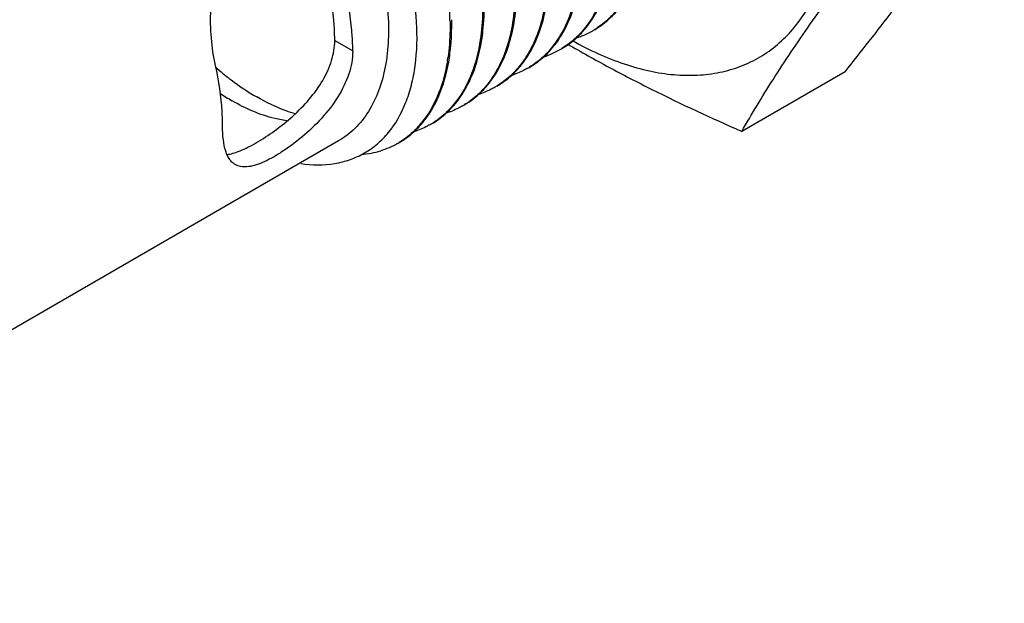
# Model space of a CAD drawing. Units: inches. Extents: x 0.7 to 21.3, y 0.5 to 16.
# Drawn here: x 15.4 to 17.1, y 11 to 12 of the extents above; entities that cross this region are included whole.
import ezdxf

# ---------------------------------------------------------------- set-up
doc = ezdxf.new("R2010")
doc.units = ezdxf.units.IN
doc.header["$LTSCALE"] = 1.21
doc.header["$MEASUREMENT"] = 0
doc.layers.get('0').update_dxf_attribs({"linetype": 'CONTINUOUS'})
doc.layers.add('AXIS', color=7, linetype='CONTINUOUS')
doc.layers.add('AXIS_COSMETIC_THREADS', color=7, linetype='CONTINUOUS')

msp = doc.modelspace()

# ---------------------------------------------------------------- linework, layer by layer
at = {"color": 7, "linetype": 'CONTINUOUS'}
for centre, radius, start, end in [((15.6942, 12.0284), 0.4338, 1.3474, 1.5105), ((15.6971, 12.03), 0.4338, 1.1308, 1.3474), ((16.2312, 12.1318), 0.167, 321.3274, 322.2671), ((16.2993, 12.1476), 0.1457, 288.0427, 299.9805), ((16.3001, 12.1461), 0.144, 299.9979, 301.2424), ((15.8716, 12.0544), 0.3145, 350.6268, 351.0327), ((16.1755, 12.0997), 0.1669, 321.3292, 322.2645), ((16.2436, 12.1154), 0.1457, 288.0719, 299.9834), ((16.2444, 12.1139), 0.144, 300.0008, 301.2406), ((15.8104, 12.0211), 0.3173, 350.5861, 351.6396), ((16.1199, 12.0675), 0.1669, 321.33, 322.2637), ((16.1888, 12.0818), 0.144, 299.9998, 301.2413), ((16.0642, 12.0353), 0.1668, 321.3307, 322.2586), ((16.1331, 12.0496), 0.1439, 300.0014, 301.2399), ((16.0086, 12.0031), 0.1668, 321.3231, 322.2503), ((16.0774, 12.0174), 0.1439, 300.0002, 301.2412), ((15.9559, 11.9645), 0.1592, 316.5404, 319.4834), ((15.9503, 11.9693), 0.1666, 319.5005, 323.2002), ((15.953, 11.9709), 0.1667, 321.296, 322.2136), ((16.0218, 11.9853), 0.1439, 299.9984, 301.2388), ((15.966, 11.9532), 0.144, 299.9999, 301.2437)]:
    msp.add_arc(centre, radius, start, end, dxfattribs=at)
for points, knots in [([(16.1279, 12.0398), (16.1271, 12.0704), (16.1188, 12.1342), (16.1006, 12.1958), (16.0889, 12.2272)], [0, 0, 0, 0, 0.477994, 1, 1, 1, 1]), ([(15.8725, 11.7944), (15.8917, 11.7916), (15.9209, 11.7912), (15.9575, 11.8004), (15.9821, 11.8117), (16.0043, 11.8273), (16.0306, 11.8543), (16.0501, 11.8892), (16.0627, 11.9287), (16.0714, 11.9748), (16.0728, 12.0388), (16.0606, 12.1201), (16.0441, 12.175), (16.0337, 12.2028)], [0, 0, 0, 0, 0.108806, 0.159794, 0.209653, 0.2595, 0.310456, 0.419226, 0.478764, 0.542166, 0.680784, 0.834385, 1, 1, 1, 1]), ([(16.4063, 12.1993), (16.4067, 12.1826), (16.4056, 12.1505), (16.3977, 12.1048), (16.3837, 12.0644), (16.3699, 12.0407), (16.3621, 12.0302)], [0, 0, 0, 0, 0.28149, 0.541173, 0.779654, 1, 1, 1, 1]), ([(16.3632, 12.0296), (16.3712, 12.04), (16.3854, 12.0636), (16.3999, 12.1041), (16.4082, 12.1499), (16.4095, 12.1823), (16.4092, 12.199)], [0, 0, 0, 0, 0.220203, 0.458512, 0.718191, 1, 1, 1, 1]), ([(16.3507, 12.1672), (16.351, 12.1505), (16.35, 12.1183), (16.3421, 12.0726), (16.328, 12.0322), (16.3142, 12.0085), (16.3064, 11.9981)], [0, 0, 0, 0, 0.2815, 0.541184, 0.779661, 1, 1, 1, 1]), ([(16.3075, 11.9975), (16.3156, 12.0079), (16.3298, 12.0315), (16.3443, 12.0719), (16.3526, 12.1178), (16.3538, 12.1501), (16.3535, 12.1669)], [0, 0, 0, 0, 0.220202, 0.45851, 0.718189, 1, 1, 1, 1]), ([(16.295, 12.135), (16.2954, 12.1183), (16.2943, 12.0862), (16.2864, 12.0405), (16.2723, 12), (16.2585, 11.9763), (16.2507, 11.9659)], [0, 0, 0, 0, 0.281511, 0.541197, 0.779667, 1, 1, 1, 1]), ([(16.2519, 11.9653), (16.2599, 11.9757), (16.2741, 11.9993), (16.2886, 12.0398), (16.2969, 12.0857), (16.2981, 12.118), (16.2978, 12.1348)], [0, 0, 0, 0, 0.220198, 0.458504, 0.718184, 1, 1, 1, 1]), ([(16.2393, 12.1029), (16.2397, 12.0862), (16.2386, 12.054), (16.2307, 12.0083), (16.2167, 11.9679), (16.2028, 11.9442), (16.195, 11.9337)], [0, 0, 0, 0, 0.28152, 0.541201, 0.779665, 1, 1, 1, 1]), ([(16.1962, 11.9332), (16.2042, 11.9436), (16.2184, 11.9672), (16.2329, 12.0076), (16.2412, 12.0535), (16.2424, 12.0858), (16.2421, 12.1026)], [0, 0, 0, 0, 0.220192, 0.458494, 0.718175, 1, 1, 1, 1]), ([(16.1836, 12.0707), (16.1838, 12.0651), (16.1838, 12.0434), (16.1822, 12.0216), (16.1798, 12.0057)], [0, 0, 0, 0, 0.259821, 1, 1, 1, 1]), ([(16.1823, 12.0054), (16.1831, 12.0106), (16.1859, 12.0321), (16.1868, 12.054), (16.1864, 12.0705)], [0, 0, 0, 0, 0.240426, 1, 1, 1, 1]), ([(16.4178, 12.0624), (16.4118, 12.0544), (16.3987, 12.0398), (16.383, 12.0279), (16.3748, 12.0229)], [0, 0, 0, 0, 0.50712, 1, 1, 1, 1]), ([(16.3749, 12.023), (16.3829, 12.0276), (16.3983, 12.0386), (16.4113, 12.0522), (16.4172, 12.0596)], [0, 0, 0, 0, 0.493974, 1, 1, 1, 1]), ([(16.1279, 12.0386), (16.1281, 12.0331), (16.1282, 12.0118), (16.1266, 11.9906), (16.1243, 11.975)], [0, 0, 0, 0, 0.259319, 1, 1, 1, 1]), ([(16.1269, 11.9752), (16.1276, 11.9802), (16.1303, 12.0012), (16.1311, 12.0225), (16.1308, 12.0386)], [0, 0, 0, 0, 0.240567, 1, 1, 1, 1]), ([(16.3621, 12.0302), (16.3562, 12.0223), (16.343, 12.0076), (16.3273, 11.9958), (16.3191, 11.9908)], [0, 0, 0, 0, 0.507116, 1, 1, 1, 1]), ([(16.3192, 11.9908), (16.3272, 11.9954), (16.3426, 12.0064), (16.3556, 12.0201), (16.3615, 12.0275)], [0, 0, 0, 0, 0.493973, 1, 1, 1, 1]), ([(16.1798, 12.0057), (16.1768, 11.9861), (16.1678, 11.9494), (16.1499, 11.9157), (16.1393, 11.9015)], [0, 0, 0, 0, 0.527474, 1, 1, 1, 1]), ([(16.1405, 11.901), (16.1512, 11.9149), (16.1693, 11.9478), (16.1787, 11.984), (16.1819, 12.0032)], [0, 0, 0, 0, 0.472909, 1, 1, 1, 1]), ([(16.3064, 11.9981), (16.3005, 11.9901), (16.2874, 11.9755), (16.2717, 11.9637), (16.2634, 11.9587)], [0, 0, 0, 0, 0.507108, 1, 1, 1, 1]), ([(16.2635, 11.9587), (16.2715, 11.9633), (16.2869, 11.9743), (16.2999, 11.9879), (16.3058, 11.9954)], [0, 0, 0, 0, 0.493975, 1, 1, 1, 1]), ([(16.1234, 11.9692), (16.1203, 11.9505), (16.1112, 11.9154), (16.0939, 11.8832), (16.0837, 11.8695)], [0, 0, 0, 0, 0.526409, 1, 1, 1, 1]), ([(16.0847, 11.8688), (16.0959, 11.8832), (16.1145, 11.9175), (16.1238, 11.9551), (16.1269, 11.9752)], [0, 0, 0, 0, 0.471902, 1, 1, 1, 1]), ([(16.2507, 11.9659), (16.2448, 11.958), (16.2317, 11.9433), (16.216, 11.9315), (16.2078, 11.9265)], [0, 0, 0, 0, 0.507095, 1, 1, 1, 1]), ([(16.2079, 11.9265), (16.2159, 11.9312), (16.2312, 11.9421), (16.2442, 11.9558), (16.2502, 11.9632)], [0, 0, 0, 0, 0.493978, 1, 1, 1, 1]), ([(16.2607, 11.9571), (16.2585, 11.9558), (16.2494, 11.9509), (16.2398, 11.9469), (16.2325, 11.9445)], [0, 0, 0, 0, 0.24897, 1, 1, 1, 1]), ([(16.195, 11.9337), (16.1891, 11.9258), (16.176, 11.9112), (16.1603, 11.8994), (16.1521, 11.8944)], [0, 0, 0, 0, 0.50709, 1, 1, 1, 1]), ([(16.1522, 11.8944), (16.1602, 11.899), (16.1756, 11.91), (16.1886, 11.9237), (16.1945, 11.9311)], [0, 0, 0, 0, 0.493982, 1, 1, 1, 1]), ([(16.2051, 11.9249), (16.2028, 11.9236), (16.1935, 11.9186), (16.1837, 11.9146), (16.1761, 11.9122)], [0, 0, 0, 0, 0.248926, 1, 1, 1, 1]), ([(16.1393, 11.9015), (16.1333, 11.8936), (16.1203, 11.879), (16.1046, 11.8672), (16.0964, 11.8622)], [0, 0, 0, 0, 0.507039, 1, 1, 1, 1]), ([(16.0965, 11.8622), (16.1045, 11.8669), (16.1199, 11.8778), (16.1329, 11.8915), (16.1388, 11.8989)], [0, 0, 0, 0, 0.493984, 1, 1, 1, 1]), ([(16.1494, 11.8928), (16.1471, 11.8915), (16.1377, 11.8864), (16.1278, 11.8824), (16.1202, 11.88)], [0, 0, 0, 0, 0.248911, 1, 1, 1, 1]), ([(16.0408, 11.8301), (16.0488, 11.8347), (16.0642, 11.8457), (16.0772, 11.8593), (16.0831, 11.8667)], [0, 0, 0, 0, 0.494014, 1, 1, 1, 1]), ([(16.0937, 11.8606), (16.0914, 11.8593), (16.0818, 11.8541), (16.0716, 11.85), (16.0637, 11.8476)], [0, 0, 0, 0, 0.248859, 1, 1, 1, 1]), ([(16.0715, 11.855), (16.0692, 11.8526), (16.0598, 11.8433), (16.0492, 11.8352), (16.0407, 11.8301)], [0, 0, 0, 0, 0.253322, 1, 1, 1, 1]), ([(16.038, 11.8285), (16.0288, 11.8232), (16.0089, 11.8144), (15.9875, 11.8102), (15.9766, 11.8091)], [0, 0, 0, 0, 0.49218, 1, 1, 1, 1])]:
    msp.add_open_spline(points, degree=3, knots=knots, dxfattribs=at)
at = {"layer": 'AXIS', "color": 7, "linetype": 'CONTINUOUS'}
for p, q in [((15.9307, 12.0046), (15.9615, 11.9868)), ((15.9371, 11.8329), (14.568, 11.0425))]:
    msp.add_line(p, q, dxfattribs=at)
for centre, radius, start, end in [((16.0597, 12.3377), 0.5041, 228.6305, 230.544), ((15.943, 12.2261), 0.375, 236.1872, 239.9401)]:
    msp.add_arc(centre, radius, start, end, dxfattribs=at)
for points, knots in [([(15.7304, 12.5285), (15.7453, 12.5199), (15.7748, 12.5002), (15.8317, 12.4523), (15.8965, 12.3786), (15.959, 12.2769), (15.9963, 12.1846), (16.0147, 12.1104), (16.0222, 12.0573), (16.0235, 12.007), (16.0185, 11.9606), (16.0072, 11.919), (15.9899, 11.883), (15.9666, 11.8536), (15.9473, 11.8388), (15.9371, 11.8329)], [0, 0, 0, 0, 0.062405, 0.128804, 0.270298, 0.417359, 0.561613, 0.630251, 0.695377, 0.756361, 0.812831, 0.864763, 0.912567, 0.957167, 1, 1, 1, 1]), ([(15.7266, 11.9617), (15.7231, 11.9771), (15.7186, 12.0091), (15.7177, 12.0573), (15.7221, 12.0974), (15.7298, 12.1276), (15.738, 12.1485), (15.7489, 12.167), (15.7629, 12.1825), (15.7801, 12.1939), (15.7994, 12.2004), (15.8199, 12.2021), (15.8476, 12.1988), (15.8675, 12.1908), (15.8797, 12.1838)], [0, 0, 0, 0, 0.133217, 0.271279, 0.406577, 0.471617, 0.534329, 0.594559, 0.652592, 0.709292, 0.765795, 0.823035, 0.881271, 1, 1, 1, 1]), ([(15.9307, 12.0046), (15.9307, 12.0129), (15.9294, 12.0481), (15.9235, 12.083), (15.917, 12.109)], [0, 0, 0, 0, 0.237361, 1, 1, 1, 1]), ([(15.9615, 11.9868), (15.9615, 11.9951), (15.9604, 12.0299), (15.9551, 12.0645), (15.9493, 12.0903)], [0, 0, 0, 0, 0.238475, 1, 1, 1, 1]), ([(15.7457, 11.8097), (15.7494, 11.8101), (15.7572, 11.8118), (15.7694, 11.8161), (15.7828, 11.8223), (15.8028, 11.8331), (15.8289, 11.8503), (15.8595, 11.875), (15.8877, 11.9035), (15.9109, 11.9352), (15.9266, 11.9691), (15.9307, 11.9931), (15.9307, 12.0046)], [0, 0, 0, 0, 0.039041, 0.084541, 0.136557, 0.194645, 0.324875, 0.465779, 0.608734, 0.747679, 0.878664, 1, 1, 1, 1]), ([(15.9615, 11.9868), (15.9615, 11.9735), (15.9562, 11.9456), (15.9367, 11.9066), (15.9086, 11.8706), (15.8756, 11.8393), (15.8463, 11.8175), (15.8233, 11.8037), (15.8079, 11.7961), (15.7938, 11.7909), (15.7811, 11.7882), (15.77, 11.7885), (15.7634, 11.7908), (15.7606, 11.7924)], [0, 0, 0, 0, 0.131141, 0.274359, 0.425882, 0.578425, 0.721245, 0.785042, 0.841895, 0.891102, 0.932777, 0.968203, 1, 1, 1, 1]), ([(15.7388, 11.8582), (15.7388, 11.8665), (15.7376, 11.9013), (15.7324, 11.9359), (15.7266, 11.9617)], [0, 0, 0, 0, 0.238475, 1, 1, 1, 1]), ([(15.7393, 11.9485), (15.744, 11.9446), (15.7625, 11.93), (15.7821, 11.9168), (15.7972, 11.9081)], [0, 0, 0, 0, 0.258798, 1, 1, 1, 1]), ([(15.8512, 11.867), (15.8434, 11.868), (15.8097, 11.8743), (15.7779, 11.8883), (15.7552, 11.9015)], [0, 0, 0, 0, 0.230994, 1, 1, 1, 1]), ([(15.8638, 11.879), (15.8583, 11.8806), (15.8352, 11.8882), (15.8132, 11.8988), (15.7972, 11.9081)], [0, 0, 0, 0, 0.237872, 1, 1, 1, 1]), ([(15.7606, 11.7924), (15.7587, 11.7935), (15.7552, 11.7961), (15.7507, 11.8014), (15.7469, 11.808), (15.7427, 11.819), (15.7394, 11.836), (15.7388, 11.8504), (15.7388, 11.8582)], [0, 0, 0, 0, 0.089009, 0.183153, 0.286374, 0.40153, 0.672913, 1, 1, 1, 1])]:
    msp.add_open_spline(points, degree=3, knots=knots, dxfattribs=at)
at = {"layer": 'AXIS_COSMETIC_THREADS', "color": 7, "linetype": 'CONTINUOUS'}
msp.add_line((16.8039, 11.9513), (16.6271, 11.8492), dxfattribs=at)
for points, knots in [([(16.8039, 11.9513), (16.8318, 11.986), (16.8849, 12.0534), (16.9584, 12.1529), (17.0217, 12.2473), (17.0592, 12.3091), (17.0764, 12.3389)], [0, 0, 0, 0, 0.281285, 0.543141, 0.78209, 1, 1, 1, 1]), ([(16.3372, 12.0046), (16.3517, 11.9964), (16.3808, 11.9816), (16.425, 11.9641), (16.4683, 11.952), (16.5105, 11.9454), (16.551, 11.9445), (16.5895, 11.9493), (16.6257, 11.9597), (16.659, 11.9758), (16.6892, 11.9973), (16.7158, 12.024), (16.7388, 12.0555), (16.7578, 12.0916), (16.7726, 12.1319), (16.7833, 12.1759), (16.7897, 12.2234), (16.7911, 12.2561), (16.7911, 12.2729)], [0, 0, 0, 0, 0.073973, 0.144109, 0.210443, 0.273175, 0.332689, 0.389566, 0.444575, 0.498639, 0.552766, 0.607957, 0.66512, 0.725002, 0.78816, 0.854949, 0.925568, 1, 1, 1, 1]), ([(16.6271, 11.8492), (16.6443, 11.879), (16.6817, 11.9408), (16.7451, 12.0352), (16.8185, 12.1347), (16.8716, 12.2021), (16.8995, 12.2368)], [0, 0, 0, 0, 0.21791, 0.456859, 0.718715, 1, 1, 1, 1]), ([(16.3288, 11.9988), (16.3522, 11.9852), (16.4, 11.9585), (16.4989, 11.9074), (16.5753, 11.872), (16.6271, 11.8492)], [0, 0, 0, 0, 0.243726, 0.491999, 1, 1, 1, 1])]:
    msp.add_open_spline(points, degree=3, knots=knots, dxfattribs=at)

doc.saveas('drawing.dxf')
